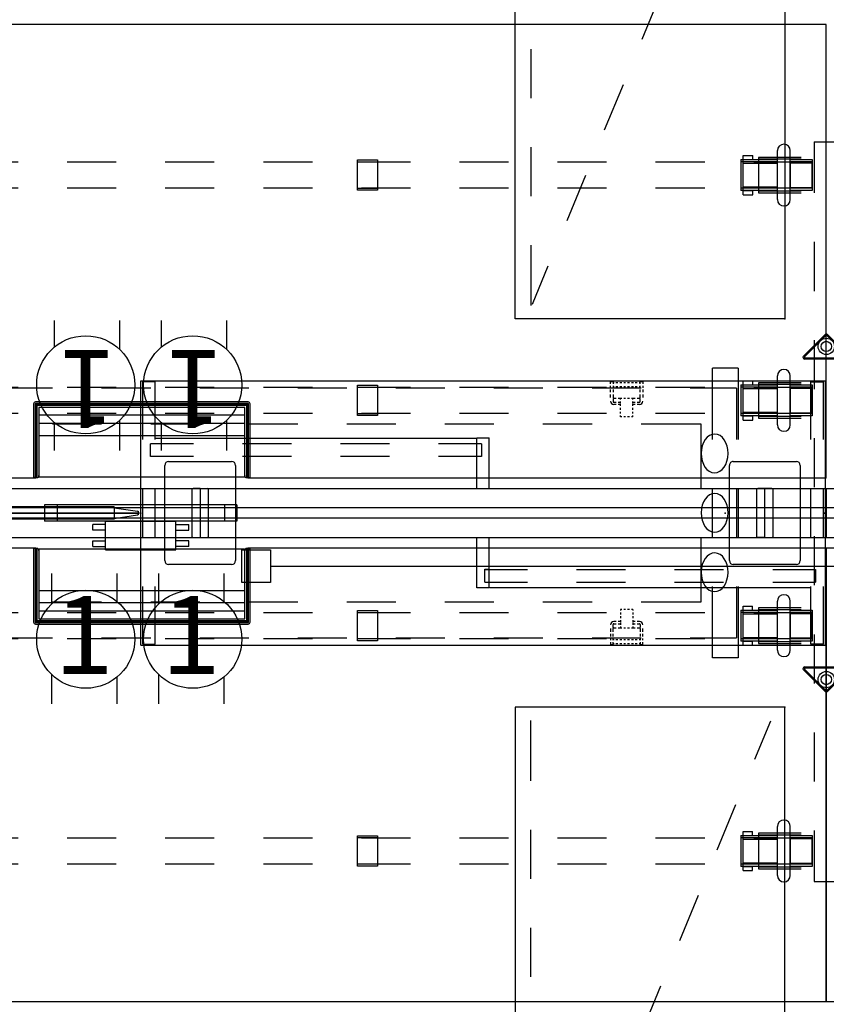
# Model space of a CAD drawing. Units: inches. Extents: x -2 to 253, y -6 to 168.
# Drawn here: x 35 to 85, y 54 to 114 of the extents above; entities that cross this region are included whole.
import ezdxf
from ezdxf.enums import TextEntityAlignment as Align

# ---------------------------------------------------------------- set-up
doc = ezdxf.new("R2010")
doc.units = ezdxf.units.IN
doc.header["$MEASUREMENT"] = 0
for name, color, linetype in [('DISPLAY', 5, 'Continuous'), ('DISPLAY-FINISH', 7, 'Continuous'), ('DISPLAY-OTHER', 7, 'Continuous'), ('ELEC', 1, 'Continuous'), ('ELEC-BRACKET', 1, 'Continuous'), ('ELEC-OTHER', 7, 'Continuous'), ('HARDWARE', 4, 'Continuous'), ('HARDWARE-FINISH', 7, 'Continuous'), ('HARDWARE-OTHER', 7, 'Continuous'), ('STORAGE', 4, 'Continuous'), ('STORAGE-OTHER', 7, 'Continuous'), ('STRUCTURE', 7, 'Continuous'), ('STRUCTURE-BEAM', 7, 'Continuous'), ('STRUCTURE-LEGBRKT', 7, 'Continuous'), ('STRUCTURE-OTHER', 7, 'Continuous'), ('TERRITORY', 5, 'Continuous'), ('TERRITORY-OTHER', 7, 'Continuous'), ('WKSURF', 6, 'Continuous'), ('WKSURF-OTHER', 7, 'Continuous')]:
    doc.layers.add(name, color=color, linetype=linetype)
doc.styles.get("Standard").update_dxf_attribs({"font": 'arial.ttf'})

# ---------------------------------------------------------------- blocks, each defined once
blk = doc.blocks.new('XGN1358_2BR_0P')
at = {"layer": 'ELEC'}
for p, q in [((-2.151, -0.504), (2.151, -0.504)), ((-2.151, -2.246), (-2.151, -0.504)), ((2.151, -2.246), (2.151, -0.504)), ((-2.938, -1.049), (-2.938, -0.701)), ((-2.151, -0.701), (-2.938, -0.701)), ((-2.151, -1.049), (-2.938, -1.049)), ((2.151, -0.701), (2.938, -0.701)), ((2.151, -1.049), (2.938, -1.049)), ((2.938, -1.049), (2.938, -0.701)), ((-2.938, -2.049), (-2.938, -1.701)), ((-2.938, -1.701), (-2.151, -1.701)), ((2.938, -1.701), (2.151, -1.701)), ((2.938, -2.049), (2.938, -1.701)), ((-2.938, -2.049), (-2.151, -2.049)), ((-2.151, -2.246), (2.151, -2.246)), ((2.938, -2.049), (2.151, -2.049))]:
    blk.add_line(p, q, dxfattribs=at)
blk.add_point((0, 0), dxfattribs=at)
at = {"layer": 'ELEC-OTHER'}
blk.add_attdef('OTHER', (3, -8), '', height=2, dxfattribs=at)
blk = doc.blocks.new('XGN1353_72A_0P')
at = {"layer": 'ELEC'}
blk.add_line((-34, -3.25), (34, -3.25), dxfattribs=at)
blk.add_lwpolyline([(-35.75, -2.25), (-34, -2.25), (-34, -4.25), (-35.75, -4.25)], close=True, dxfattribs=at)
blk.add_point((0, 0), dxfattribs=at)
blk.add_point((0, 0), dxfattribs=at)
at = {"layer": 'ELEC-OTHER'}
blk.add_attdef('OTHER', (-1, -12), '', height=2, dxfattribs=at)
blk = doc.blocks.new('XGN1355_151_0P')
at = {"layer": 'ELEC', "linetype": 'Continuous'}
for p, q in [((-2.066, 2.176), (-2.066, 4.023)), ((1.903, 4.023), (1.903, 2.319)), ((-2.066, -3.945), (-2.066, -2.176)), ((1.903, -2.319), (1.903, -3.945))]:
    blk.add_line(p, q, dxfattribs=at)
at = {"layer": 'ELEC'}
blk.add_circle((0, 0), 3, dxfattribs=at)
blk.add_point((0, 0), dxfattribs=at)
blk.add_text('1', height=4.772, dxfattribs=at).set_placement((-0.11, -2.133), align=Align.CENTER)
at = {"layer": 'ELEC-OTHER'}
blk.add_attdef('OTHER', (-7.066, -12.195), '', height=2, dxfattribs=at)
blk = doc.blocks.new('XGNTRR_3084CL_0P')
at = {"layer": 'WKSURF'}
for p, q in [((0, -2.13), (0, -29.875)), ((0, -2.13), (35.385, -2.13)), ((35.385, -2.13), (35.385, -6.62)), ((48.365, -6.62), (48.365, -2.13)), ((48.365, -2.13), (83.75, -2.13)), ((83.75, -29.875), (83.75, -2.13)), ((35.385, -6.62), (48.365, -6.62)), ((0, -29.875), (83.75, -29.875))]:
    blk.add_line(p, q, dxfattribs=at)
for p in [(0, 0), (83.75, 0), (41.875, -6.62)]:
    blk.add_point(p, dxfattribs=at)
at = {"layer": 'WKSURF-OTHER'}
blk.add_attdef('OTHER', (2.1374, -14), '', height=2, dxfattribs=at)
blk = doc.blocks.new('XGNRD_84_0P')
at = {"layer": 'STRUCTURE', "extrusion": (0, -1, 0)}
for p, q in [((78.356, 8.858), (76.781, 8.858)), ((78.356, -8.858), (76.781, -8.858))]:
    blk.add_line(p, q, dxfattribs=at)
at = {"layer": 'STRUCTURE'}
for p, q in [((76.781, 4.5), (76.781, 8.858)), ((78.356, 8.858), (78.356, 4.5)), ((0, 1.5), (83.75, 1.5)), ((0, 1.5), (0, -1.5)), ((76.781, -1.5), (76.781, 1.5)), ((78.356, 1.5), (78.356, -1.5)), ((83.75, -1.5), (83.75, 1.5)), ((83.75, 0.312), (0, 0.312)), ((83.75, -0.312), (0, -0.312)), ((0, -1.5), (83.75, -1.5)), ((76.781, -8.858), (76.781, -4.5)), ((78.356, -4.5), (78.356, -8.858))]:
    blk.add_line(p, q, dxfattribs=at)
for p in [(0, 0), (77.569, 0), (83.75, 0)]:
    blk.add_point(p, dxfattribs=at)
at = {"layer": 'STRUCTURE-OTHER'}
blk.add_attdef('OTHER', (24, -11), '', height=2, dxfattribs=at)
blk = doc.blocks.new('XGNHPF_31P')
at = {"layer": 'HARDWARE'}
for p, q in [((2.204, -5.394), (2.204, -8.386)), ((2.991, -5.394), (2.991, -8.386)), ((80.889, -8.386), (80.889, -5.394)), ((81.676, -8.386), (81.676, -5.394)), ((0.865, -7.843), (0.865, -5.937)), ((5.096, -5.937), (5.096, -7.843)), ((5.235, -7.843), (5.235, -5.937)), ((27.456, -7.815), (27.456, -5.964)), ((27.456, -5.964), (28.676, -5.964)), ((28.676, -5.964), (28.676, -7.815)), ((55.204, -7.815), (55.204, -5.964)), ((55.204, -5.964), (56.424, -5.964)), ((56.424, -5.964), (56.424, -7.815)), ((78.645, -5.937), (78.645, -7.843)), ((78.784, -7.843), (78.784, -5.937)), ((83.015, -5.937), (83.015, -7.843)), ((2.204, -6.137), (0.865, -6.137)), ((5.096, -6.17), (2.991, -6.17)), ((27.456, -6.075), (28.676, -6.075)), ((55.204, -6.075), (56.424, -6.075)), ((78.784, -6.17), (80.889, -6.17)), ((81.676, -6.137), (83.015, -6.137)), ((2.204, -7.642), (0.865, -7.642)), ((5.096, -7.609), (2.991, -7.609)), ((28.676, -7.704), (27.456, -7.704)), ((28.676, -7.815), (27.456, -7.815)), ((56.424, -7.704), (55.204, -7.704)), ((56.424, -7.815), (55.204, -7.815)), ((78.784, -7.609), (80.889, -7.609)), ((81.676, -7.642), (83.015, -7.642)), ((2.204, -19.174), (2.204, -22.166)), ((2.991, -19.174), (2.991, -22.166)), ((80.889, -22.166), (80.889, -19.174)), ((81.676, -22.166), (81.676, -19.174)), ((0.865, -21.623), (0.865, -19.717)), ((5.096, -19.717), (5.096, -21.623)), ((5.235, -21.623), (5.235, -19.717)), ((27.456, -21.595), (27.456, -19.744)), ((27.456, -19.744), (28.676, -19.744)), ((27.456, -19.855), (28.676, -19.855)), ((28.676, -19.744), (28.676, -21.595)), ((55.204, -21.595), (55.204, -19.744)), ((55.204, -19.744), (56.424, -19.744)), ((55.204, -19.855), (56.424, -19.855)), ((56.424, -19.744), (56.424, -21.595)), ((78.645, -19.717), (78.645, -21.623)), ((78.784, -21.623), (78.784, -19.717)), ((83.015, -19.717), (83.015, -21.623)), ((2.204, -19.917), (0.865, -19.917)), ((5.096, -19.95), (2.991, -19.95)), ((78.784, -19.95), (80.889, -19.95)), ((81.676, -19.917), (83.015, -19.917)), ((2.204, -21.422), (0.865, -21.422)), ((5.096, -21.389), (2.991, -21.389)), ((28.676, -21.484), (27.456, -21.484)), ((28.676, -21.595), (27.456, -21.595)), ((56.424, -21.484), (55.204, -21.484)), ((56.424, -21.595), (55.204, -21.595)), ((78.784, -21.389), (80.889, -21.389)), ((81.676, -21.422), (83.015, -21.422))]:
    blk.add_line(p, q, dxfattribs=at)
at = {"layer": 'HARDWARE', "extrusion": (-1, 1.83697e-16, 2.22045e-16)}
for p, q in [((0.865, -5.937), (2.204, -5.937)), ((2.991, -5.937), (5.235, -5.937)), ((4.505, -5.689), (4.505, -5.83)), ((5.096, -5.689), (4.505, -5.689)), ((4.505, -5.83), (4.505, -5.937)), ((5.096, -5.937), (4.505, -5.937)), ((5.096, -5.689), (5.096, -5.83)), ((5.096, -5.83), (5.096, -5.937)), ((2.204, -7.843), (0.865, -7.843)), ((5.235, -7.843), (2.991, -7.843)), ((4.505, -7.843), (4.505, -7.949)), ((5.096, -7.843), (4.505, -7.843)), ((4.505, -7.949), (4.505, -8.091)), ((5.096, -8.091), (4.505, -8.091)), ((5.096, -7.843), (5.096, -7.949)), ((5.096, -7.949), (5.096, -8.091)), ((0.865, -19.717), (2.204, -19.717)), ((2.991, -19.717), (5.235, -19.717)), ((4.505, -19.469), (4.505, -19.61)), ((5.096, -19.469), (4.505, -19.469)), ((4.505, -19.61), (4.505, -19.717)), ((5.096, -19.717), (4.505, -19.717)), ((5.096, -19.469), (5.096, -19.61)), ((5.096, -19.61), (5.096, -19.717)), ((2.204, -21.623), (0.865, -21.623)), ((5.235, -21.623), (2.991, -21.623)), ((4.505, -21.623), (4.505, -21.729)), ((5.096, -21.623), (4.505, -21.623)), ((5.096, -21.623), (5.096, -21.729)), ((4.505, -21.729), (4.505, -21.871)), ((5.096, -21.871), (4.505, -21.871)), ((5.096, -21.729), (5.096, -21.871))]:
    blk.add_line(p, q, dxfattribs=at)
at = {"layer": 'HARDWARE', "extrusion": (1.83697e-16, 1, 0)}
for p, q in [((2.204, -5.937), (2.204, -5.937)), ((0.865, -6.084), (2.204, -6.084)), ((2.991, -6.084), (5.235, -6.084)), ((2.991, -6.17), (2.991, -7.609)), ((0.865, -7.695), (2.204, -7.695)), ((2.991, -7.695), (5.235, -7.695)), ((2.204, -7.843), (2.204, -7.843)), ((0.865, -19.864), (2.204, -19.864)), ((2.204, -19.717), (2.204, -19.717)), ((2.991, -19.864), (5.235, -19.864)), ((2.991, -19.95), (2.991, -21.389)), ((0.865, -21.475), (2.204, -21.475)), ((2.204, -21.623), (2.204, -21.623)), ((2.991, -21.475), (5.235, -21.475))]:
    blk.add_line(p, q, dxfattribs=at)
at = {"layer": 'HARDWARE', "extrusion": (1, -6.12323e-17, 2.22045e-16)}
for p, q in [((78.645, -5.937), (80.889, -5.937)), ((78.784, -5.83), (78.784, -5.689)), ((78.784, -5.689), (79.375, -5.689)), ((78.784, -5.937), (78.784, -5.83)), ((78.784, -5.937), (79.375, -5.937)), ((79.375, -5.83), (79.375, -5.689)), ((79.375, -5.937), (79.375, -5.83)), ((81.676, -5.937), (83.015, -5.937)), ((80.889, -7.843), (78.645, -7.843)), ((78.784, -7.949), (78.784, -7.843)), ((78.784, -7.843), (79.375, -7.843)), ((78.784, -8.091), (78.784, -7.949)), ((78.784, -8.091), (79.375, -8.091)), ((79.375, -7.949), (79.375, -7.843)), ((79.375, -8.091), (79.375, -7.949)), ((83.015, -7.843), (81.676, -7.843)), ((78.645, -19.717), (80.889, -19.717)), ((78.784, -19.61), (78.784, -19.469)), ((78.784, -19.469), (79.375, -19.469)), ((78.784, -19.717), (78.784, -19.61)), ((78.784, -19.717), (79.375, -19.717)), ((79.375, -19.61), (79.375, -19.469)), ((79.375, -19.717), (79.375, -19.61)), ((81.676, -19.717), (83.015, -19.717)), ((80.889, -21.623), (78.645, -21.623)), ((78.784, -21.729), (78.784, -21.623)), ((78.784, -21.623), (79.375, -21.623)), ((79.375, -21.729), (79.375, -21.623)), ((83.015, -21.623), (81.676, -21.623)), ((78.784, -21.871), (78.784, -21.729)), ((78.784, -21.871), (79.375, -21.871)), ((79.375, -21.871), (79.375, -21.729))]:
    blk.add_line(p, q, dxfattribs=at)
at = {"layer": 'HARDWARE', "extrusion": (-6.12323e-17, -1, 0)}
for p, q in [((81.676, -5.937), (81.676, -5.937)), ((80.889, -6.084), (78.645, -6.084)), ((80.889, -7.609), (80.889, -6.17)), ((83.015, -6.084), (81.676, -6.084)), ((80.889, -7.695), (78.645, -7.695)), ((83.015, -7.695), (81.676, -7.695)), ((81.676, -7.843), (81.676, -7.843)), ((80.889, -19.864), (78.645, -19.864)), ((81.676, -19.717), (81.676, -19.717)), ((83.015, -19.864), (81.676, -19.864)), ((80.889, -21.389), (80.889, -19.95)), ((80.889, -21.475), (78.645, -21.475)), ((83.015, -21.475), (81.676, -21.475)), ((81.676, -21.623), (81.676, -21.623))]:
    blk.add_line(p, q, dxfattribs=at)
at = {"layer": 'HARDWARE', "extrusion": (-1, 1.83697e-16, 0)}
for p, q in [((2.204, -7.642), (2.204, -6.137)), ((2.204, -21.422), (2.204, -19.917))]:
    blk.add_line(p, q, dxfattribs=at)
at = {"layer": 'HARDWARE', "extrusion": (1, -6.12323e-17, 0)}
for p, q in [((81.676, -6.137), (81.676, -7.642)), ((81.676, -19.917), (81.676, -21.422))]:
    blk.add_line(p, q, dxfattribs=at)
at = {"layer": 'HARDWARE'}
for centre, start, end in [((2.597, -5.394), 0, 180), ((81.283, -5.394), 0, 180), ((2.597, -8.386), 180, 0), ((81.283, -8.386), 180, 0), ((2.597, -19.174), 0, 180), ((81.283, -19.174), 0, 180), ((2.597, -22.166), 180, 0), ((81.283, -22.166), 180, 0)]:
    blk.add_arc(centre, 0.394, start, end, dxfattribs=at)
for p in [(0, 0), (83.88, 0)]:
    blk.add_point(p, dxfattribs=at)
at = {"layer": 'HARDWARE-FINISH'}
blk.add_attdef('FINISH', (10, -16.5), '', height=2, dxfattribs=at)
at = {"layer": 'HARDWARE-OTHER'}
blk.add_attdef('OTHER', (10, -19), '', height=2, dxfattribs=at)
blk = doc.blocks.new('XGNBR_84_1P')
at = {"layer": 'STRUCTURE'}
for p, q in [((4.44, -6.102), (0.865, -6.102)), ((10.44, -6.102), (7.44, -6.102)), ((16.44, -6.102), (13.44, -6.102)), ((22.44, -6.102), (19.44, -6.102)), ((28.44, -6.102), (25.44, -6.102)), ((34.44, -6.102), (31.44, -6.102)), ((40.44, -6.102), (37.44, -6.102)), ((46.44, -6.102), (43.44, -6.102)), ((52.44, -6.102), (49.44, -6.102)), ((58.44, -6.102), (55.44, -6.102)), ((64.44, -6.102), (61.44, -6.102)), ((70.44, -6.102), (67.44, -6.102)), ((76.44, -6.102), (73.44, -6.102)), ((83.015, -6.102), (79.44, -6.102)), ((0.865, -7.677), (4.44, -7.677)), ((7.44, -7.677), (10.44, -7.677)), ((13.44, -7.677), (16.44, -7.677)), ((19.44, -7.677), (22.44, -7.677)), ((25.44, -7.677), (28.44, -7.677)), ((31.44, -7.677), (34.44, -7.677)), ((37.44, -7.677), (40.44, -7.677)), ((43.44, -7.677), (46.44, -7.677)), ((49.44, -7.677), (52.44, -7.677)), ((55.44, -7.677), (58.44, -7.677)), ((61.44, -7.677), (64.44, -7.677)), ((67.44, -7.677), (70.44, -7.677)), ((73.44, -7.677), (76.44, -7.677)), ((79.44, -7.677), (83.015, -7.677)), ((4.44, -19.882), (0.865, -19.882)), ((10.44, -19.882), (7.44, -19.882)), ((16.44, -19.882), (13.44, -19.882)), ((22.44, -19.882), (19.44, -19.882)), ((28.44, -19.882), (25.44, -19.882)), ((34.44, -19.882), (31.44, -19.882)), ((40.44, -19.882), (37.44, -19.882)), ((46.44, -19.882), (43.44, -19.882)), ((52.44, -19.882), (49.44, -19.882)), ((58.44, -19.882), (55.44, -19.882)), ((64.44, -19.882), (61.44, -19.882)), ((70.44, -19.882), (67.44, -19.882)), ((76.44, -19.882), (73.44, -19.882)), ((83.015, -19.882), (79.44, -19.882)), ((0.865, -21.457), (4.44, -21.457)), ((7.44, -21.457), (10.44, -21.457)), ((13.44, -21.457), (16.44, -21.457)), ((19.44, -21.457), (22.44, -21.457)), ((25.44, -21.457), (28.44, -21.457)), ((31.44, -21.457), (34.44, -21.457)), ((37.44, -21.457), (40.44, -21.457)), ((43.44, -21.457), (46.44, -21.457)), ((49.44, -21.457), (52.44, -21.457)), ((55.44, -21.457), (58.44, -21.457)), ((61.44, -21.457), (64.44, -21.457)), ((67.44, -21.457), (70.44, -21.457)), ((73.44, -21.457), (76.44, -21.457)), ((79.44, -21.457), (83.015, -21.457))]:
    blk.add_line(p, q, dxfattribs=at)
for p in [(0, 0), (41.94, 0), (83.88, 0)]:
    blk.add_point(p, dxfattribs=at)
at = {"layer": 'STRUCTURE-BEAM'}
for p, q in [((0.865, -6.102), (0.865, -7.677)), ((83.015, -7.677), (83.015, -6.102)), ((0.865, -19.882), (0.865, -21.457)), ((83.015, -21.457), (83.015, -19.882))]:
    blk.add_line(p, q, dxfattribs=at)
at = {"layer": 'STRUCTURE-OTHER'}
blk.add_attdef('OTHER', (5.181, -19.89), '', height=2, dxfattribs=at)
blk = doc.blocks.new('xgnlfsn_r60_0p')
at = {"layer": 'STRUCTURE'}
for p, q in [((-0.75, 22.696), (0.75, 22.696)), ((-0.75, 22.696), (-0.75, 19.578)), ((0.75, 22.696), (0.75, 19.578)), ((-0.75, 16.578), (-0.75, 13.578)), ((0.75, 16.578), (0.75, 13.578)), ((-0.075, 10.923), (-1.4, 9.598)), ((-0.028, 10.859), (-1.325, 9.562)), ((1.325, 9.562), (0.028, 10.859)), ((1.4, 9.598), (0.075, 10.923)), ((-0.75, 10.578), (-0.75, 7.578)), ((0.75, 10.578), (0.75, 7.578)), ((1.325, 9.417), (-1.325, 9.417)), ((-1.297, 9.495), (1.297, 9.495)), ((-0.75, 4.578), (-0.75, 1.578)), ((0.75, 4.578), (0.75, 1.578)), ((-0.75, -1.422), (-0.75, -4.422)), ((0.75, -1.422), (0.75, -4.422)), ((-0.75, -7.422), (-0.75, -10.422)), ((0.75, -7.422), (0.75, -10.422)), ((-1.4, -9.596), (-0.075, -10.921)), ((-1.325, -9.415), (1.325, -9.415)), ((-1.325, -9.56), (-0.028, -10.857)), ((1.297, -9.493), (-1.297, -9.493)), ((0.028, -10.857), (1.325, -9.56)), ((0.075, -10.921), (1.4, -9.596)), ((-0.75, -13.422), (-0.75, -16.422)), ((0.75, -13.422), (0.75, -16.422)), ((-0.75, -19.422), (-0.75, -22.54)), ((0.75, -19.422), (0.75, -22.54)), ((-0.75, -22.54), (0.75, -22.54))]:
    blk.add_line(p, q, dxfattribs=at)
for centre, radius in [((0, 10.191), 0.5), ((0, 10.191), 0.313), ((0, -10.189), 0.5), ((0, -10.189), 0.313)]:
    blk.add_circle(centre, radius, dxfattribs=at)
for centre, radius, start, end in [((0, 10.848), 0.106, 45, 135), ((0, 10.831), 0.0394, 45, 135), ((-1.325, 9.523), 0.106, 135, 270), ((-1.297, 9.535), 0.0394, 135, 270), ((1.297, 9.535), 0.0394, 270, 45), ((1.325, 9.523), 0.106, 270, 45), ((-1.325, -9.521), 0.106, 90, 225), ((-1.297, -9.533), 0.0394, 90, 225), ((1.297, -9.533), 0.0394, 315, 90), ((1.325, -9.521), 0.106, 315, 90), ((0, -10.846), 0.106, 225, 315), ((0, -10.829), 0.0394, 225, 315)]:
    blk.add_arc(centre, radius, start, end, dxfattribs=at)
blk.add_point((0, 0), dxfattribs=at)
at = {"layer": 'STRUCTURE-LEGBRKT'}
for p, q in [((-4.152, 21.752), (-4.152, 19.587)), ((-1.537, 21.752), (-4.152, 21.752)), ((4.077, 21.752), (1.463, 21.752)), ((4.077, 21.752), (4.077, 19.587)), ((-1.537, 21.634), (-4.152, 21.634)), ((4.077, 21.634), (1.463, 21.634)), ((-4.152, 19.705), (-1.537, 19.705)), ((-4.152, 19.587), (-1.537, 19.587)), ((1.463, 19.705), (4.077, 19.705)), ((1.463, 19.587), (4.077, 19.587)), ((-4.152, 7.972), (-4.152, 5.807)), ((-1.537, 7.972), (-4.152, 7.972)), ((-1.537, 7.854), (-4.152, 7.854)), ((4.077, 7.972), (1.463, 7.972)), ((4.077, 7.854), (1.463, 7.854)), ((4.077, 7.972), (4.077, 5.807)), ((-4.152, 5.925), (-1.537, 5.925)), ((-4.152, 5.807), (-1.537, 5.807)), ((1.463, 5.925), (4.077, 5.925)), ((1.463, 5.807), (4.077, 5.807)), ((-4.152, -5.807), (-4.152, -7.972)), ((-1.537, -5.807), (-4.152, -5.807)), ((-1.537, -5.925), (-4.152, -5.925)), ((4.077, -5.807), (1.463, -5.807)), ((4.077, -5.925), (1.463, -5.925)), ((4.077, -5.807), (4.077, -7.972)), ((-4.152, -7.854), (-1.537, -7.854)), ((-4.152, -7.972), (-1.537, -7.972)), ((1.463, -7.854), (4.077, -7.854)), ((1.463, -7.972), (4.077, -7.972)), ((-4.152, -19.587), (-4.152, -21.752)), ((-1.537, -19.587), (-4.152, -19.587)), ((-1.537, -19.705), (-4.152, -19.705)), ((4.077, -19.587), (1.463, -19.587)), ((4.077, -19.705), (1.463, -19.705)), ((4.077, -19.587), (4.077, -21.752)), ((-4.152, -21.634), (-1.537, -21.634)), ((1.463, -21.634), (4.077, -21.634)), ((-4.152, -21.752), (-1.537, -21.752)), ((1.463, -21.752), (4.077, -21.752))]:
    blk.add_line(p, q, dxfattribs=at)
at = {"layer": 'STRUCTURE-OTHER'}
blk.add_attdef('OTHER', (2, -9), '', height=2, dxfattribs=at)
blk = doc.blocks.new('xgnpd_a_0p')
at = {"layer": 'WKSURF'}
for p, q in [((-6.624, 4.453), (-6.624, -0.053)), ((-6.414, 4.453), (-6.624, 4.453)), ((-6.526, 4.453, 0.098), (-6.526, -0.053, 0.098)), ((-6.414, 4.453, 0.098), (-6.414, 0.039, 0.098)), ((-6.414, 4.335), (-6.414, 0.039)), ((-6.296, 4.335), (-6.296, 0.157)), ((-6.283, 4.436), (6.283, 4.436)), ((-6.283, 0.62), (-6.283, 4.436)), ((6.283, 4.436), (6.283, 0.62)), ((6.296, 0.157), (6.296, 4.335)), ((6.414, 4.453), (6.624, 4.453)), ((6.414, 0.039, 0.098), (6.414, 4.453, 0.098)), ((6.414, 0.039), (6.414, 4.335)), ((6.526, -0.053, 0.098), (6.526, 4.453, 0.098)), ((6.624, -0.053), (6.624, 4.453)), ((-6.283, 1.89), (6.283, 1.89)), ((-6.283, 1.139), (6.283, 1.139)), ((6.283, 0.62), (-6.283, 0.62)), ((-6.414, 0.039), (6.414, 0.039)), ((-6.414, 0.039, 0.098), (6.414, 0.039, 0.098)), ((-6.296, 0.157), (6.296, 0.157)), ((-6.506, -0.072, 0.098), (6.506, -0.072, 0.098)), ((-6.506, -0.171), (6.506, -0.171))]:
    blk.add_line(p, q, dxfattribs=at)
for centre, radius, start, end in [((-6.414, 4.335), 0.118, 0, 90), ((6.414, 4.335), 0.118, 90, 180), ((-6.506, -0.053), 0.118, 180, 270), ((-6.506, -0.053, 0.098), 0.0197, 180, 270), ((6.506, -0.053), 0.118, 270, 0), ((6.506, -0.053, 0.098), 0.0197, 270, 0)]:
    blk.add_arc(centre, radius, start, end, dxfattribs=at)
blk.add_point((0, 0), dxfattribs=at)
at = {"layer": 'WKSURF-OTHER'}
blk.add_attdef('OTHER', (-5, -9), '', height=2, dxfattribs=at)
blk = doc.blocks.new('xgnwd_84_0p')
at = {"layer": 'ELEC'}
for p, q in [((5.497, 4.5), (5.497, 7.64)), ((8.334, 7.64), (5.497, 7.64)), ((14.334, 7.64), (11.334, 7.64)), ((20.334, 7.64), (17.334, 7.64)), ((26.334, 7.64), (23.334, 7.64)), ((32.334, 7.64), (29.334, 7.64)), ((38.334, 7.64), (35.334, 7.64)), ((44.334, 7.64), (41.334, 7.64)), ((50.334, 7.64), (47.334, 7.64)), ((7.687, 1.5), (7.687, 5.45)), ((7.687, 5.45), (11.334, 5.45)), ((14.334, 5.45), (17.334, 5.45)), ((20.334, 5.45), (23.334, 5.45)), ((26.334, 5.45), (29.334, 5.45)), ((32.334, 5.45), (35.334, 5.45)), ((38.334, 5.45), (41.334, 5.45)), ((44.334, 5.45), (47.334, 5.45)), ((5.497, -1.5), (5.497, 1.5)), ((7.687, -5.45), (7.687, -1.5)), ((5.497, -7.64), (5.497, -4.5)), ((11.334, -5.45), (7.687, -5.45)), ((17.334, -5.45), (14.334, -5.45)), ((23.334, -5.45), (20.334, -5.45)), ((29.334, -5.45), (26.334, -5.45)), ((35.334, -5.45), (32.334, -5.45)), ((41.334, -5.45), (38.334, -5.45)), ((47.334, -5.45), (44.334, -5.45)), ((5.497, -7.64), (8.334, -7.64)), ((11.334, -7.64), (14.334, -7.64)), ((17.334, -7.64), (20.334, -7.64)), ((23.334, -7.64), (26.334, -7.64)), ((29.334, -7.64), (32.334, -7.64)), ((35.334, -7.64), (38.334, -7.64)), ((41.334, -7.64), (44.334, -7.64)), ((47.334, -7.64), (50.334, -7.64))]:
    blk.add_line(p, q, dxfattribs=at)
at = {"layer": 'ELEC', "extrusion": (0, 0, -1)}
for centre in [(6.832, 3.625, 0), (6.832, -0.01), (6.832, -3.645, 0)]:
    blk.add_ellipse(centre, major_axis=(0.012, 1.185), ratio=0.695652, dxfattribs=at)
at = {"layer": 'ELEC'}
blk.add_point((0, 0), dxfattribs=at)
at = {"layer": 'ELEC-BRACKET', "extrusion": (1, 1.22465e-16, 0)}
for p, q in [((11.391, 8.039), (11.233, 8.039)), ((13.202, 8.039), (13.044, 8.039))]:
    blk.add_line(p, q, dxfattribs=at)
at = {"layer": 'ELEC-BRACKET'}
for p, q in [((11.233, 8.039), (11.233, 7.901)), ((11.391, 7.901), (11.391, 8.039)), ((11.45, 7.98), (11.391, 7.98)), ((11.686, 7.98), (11.568, 7.98)), ((11.922, 7.98), (11.804, 7.98)), ((12.158, 7.98), (12.04, 7.98)), ((12.395, 7.98), (12.276, 7.98)), ((12.631, 7.98), (12.513, 7.98)), ((12.867, 7.98), (12.749, 7.98)), ((13.044, 7.98), (12.985, 7.98)), ((13.044, 8.039), (13.044, 7.901)), ((13.202, 7.901), (13.202, 8.039)), ((11.233, 7.783), (11.233, 7.665)), ((11.233, 7.547), (11.233, 7.392)), ((11.233, 7.258), (11.233, 7.067)), ((11.391, 7.665), (11.391, 7.783)), ((11.45, 7.744), (11.391, 7.744)), ((11.391, 7.392), (11.391, 7.547)), ((11.391, 7.067), (11.391, 7.258)), ((11.686, 7.744), (11.568, 7.744)), ((11.922, 7.744), (11.804, 7.744)), ((12.158, 7.744), (12.04, 7.744)), ((12.395, 7.744), (12.276, 7.744)), ((12.631, 7.744), (12.513, 7.744)), ((12.867, 7.744), (12.749, 7.744)), ((13.044, 7.744), (12.985, 7.744)), ((13.044, 7.783), (13.044, 7.665)), ((13.044, 7.547), (13.044, 7.392)), ((13.044, 7.258), (13.044, 7.067)), ((13.202, 7.665), (13.202, 7.783)), ((13.202, 7.392), (13.202, 7.547)), ((13.202, 7.067), (13.202, 7.258)), ((11.391, 6.813), (11.391, 7.004)), ((11.573, 7.027), (11.43, 7.027)), ((11.573, 6.774), (11.43, 6.774)), ((11.43, 6.638), (11.573, 6.638)), ((11.834, 7.027), (11.691, 7.027)), ((11.834, 6.774), (11.691, 6.774)), ((11.691, 6.638), (11.834, 6.638)), ((11.922, 7.027), (11.834, 7.027)), ((11.834, 6.948), (11.834, 7.027)), ((11.834, 6.712), (11.834, 6.83)), ((11.834, 6.551), (11.834, 6.669)), ((12.158, 7.027), (12.04, 7.027)), ((12.395, 7.027), (12.276, 7.027)), ((12.601, 7.027), (12.513, 7.027)), ((12.744, 7.027), (12.601, 7.027)), ((12.601, 6.948), (12.601, 7.027)), ((12.601, 6.712), (12.601, 6.83)), ((12.744, 6.774), (12.601, 6.774)), ((12.601, 6.551), (12.601, 6.669)), ((12.601, 6.638), (12.744, 6.638)), ((13.005, 7.027), (12.862, 7.027)), ((13.005, 6.774), (12.862, 6.774)), ((12.862, 6.638), (13.005, 6.638)), ((13.044, 7.004), (13.044, 6.813)), ((11.834, 6.315), (11.834, 6.433)), ((11.834, 6.078), (11.834, 6.197)), ((12.601, 6.315), (12.601, 6.433)), ((12.601, 6.078), (12.601, 6.197)), ((11.834, 5.893), (11.834, 5.972)), ((11.834, 5.893), (11.922, 5.893)), ((12.04, 5.893), (12.158, 5.893)), ((12.276, 5.893), (12.395, 5.893)), ((12.513, 5.893), (12.601, 5.893)), ((12.601, 5.893), (12.601, 5.972)), ((11.834, -5.893), (11.834, -5.972)), ((11.834, -5.893), (11.922, -5.893)), ((12.04, -5.893), (12.158, -5.893)), ((12.276, -5.893), (12.395, -5.893)), ((12.513, -5.893), (12.601, -5.893)), ((12.601, -5.893), (12.601, -5.972)), ((11.834, -6.078), (11.834, -6.197)), ((11.834, -6.315), (11.834, -6.433)), ((11.834, -6.551), (11.834, -6.669)), ((12.601, -6.078), (12.601, -6.197)), ((12.601, -6.315), (12.601, -6.433)), ((12.601, -6.551), (12.601, -6.669)), ((11.233, -7.258), (11.233, -7.067)), ((11.391, -6.813), (11.391, -7.004)), ((11.391, -7.067), (11.391, -7.258)), ((11.43, -6.638), (11.573, -6.638)), ((11.573, -6.774), (11.43, -6.774)), ((11.573, -7.027), (11.43, -7.027)), ((11.691, -6.638), (11.834, -6.638)), ((11.834, -6.774), (11.691, -6.774)), ((11.834, -7.027), (11.691, -7.027)), ((11.834, -6.712), (11.834, -6.83)), ((11.834, -6.948), (11.834, -7.027)), ((11.922, -7.027), (11.834, -7.027)), ((12.158, -7.027), (12.04, -7.027)), ((12.395, -7.027), (12.276, -7.027)), ((12.601, -7.027), (12.513, -7.027)), ((12.601, -6.638), (12.744, -6.638)), ((12.601, -6.712), (12.601, -6.83)), ((12.744, -6.774), (12.601, -6.774)), ((12.601, -6.948), (12.601, -7.027)), ((12.744, -7.027), (12.601, -7.027)), ((12.862, -6.638), (13.005, -6.638)), ((13.005, -6.774), (12.862, -6.774)), ((13.005, -7.027), (12.862, -7.027)), ((13.044, -7.004), (13.044, -6.813)), ((13.044, -7.258), (13.044, -7.067)), ((13.202, -7.067), (13.202, -7.258)), ((11.233, -7.547), (11.233, -7.392)), ((11.233, -7.783), (11.233, -7.665)), ((11.391, -7.392), (11.391, -7.547)), ((11.391, -7.665), (11.391, -7.783)), ((11.45, -7.744), (11.391, -7.744)), ((11.686, -7.744), (11.568, -7.744)), ((11.922, -7.744), (11.804, -7.744)), ((12.158, -7.744), (12.04, -7.744)), ((12.395, -7.744), (12.276, -7.744)), ((12.631, -7.744), (12.513, -7.744)), ((12.867, -7.744), (12.749, -7.744)), ((13.044, -7.744), (12.985, -7.744)), ((13.044, -7.547), (13.044, -7.392)), ((13.044, -7.783), (13.044, -7.665)), ((13.202, -7.392), (13.202, -7.547)), ((13.202, -7.665), (13.202, -7.783)), ((11.233, -8.039), (11.233, -7.901)), ((11.391, -7.901), (11.391, -8.039)), ((11.45, -7.98), (11.391, -7.98)), ((11.686, -7.98), (11.568, -7.98)), ((11.922, -7.98), (11.804, -7.98)), ((12.158, -7.98), (12.04, -7.98)), ((12.395, -7.98), (12.276, -7.98)), ((12.631, -7.98), (12.513, -7.98)), ((12.867, -7.98), (12.749, -7.98)), ((13.044, -7.98), (12.985, -7.98)), ((13.044, -8.039), (13.044, -7.901)), ((13.202, -7.901), (13.202, -8.039))]:
    blk.add_line(p, q, dxfattribs=at)
at = {"layer": 'ELEC-BRACKET', "extrusion": (1, -1.22465e-16, 0)}
for p, q in [((11.391, -8.039), (11.233, -8.039)), ((13.202, -8.039), (13.044, -8.039))]:
    blk.add_line(p, q, dxfattribs=at)
at = {"layer": 'ELEC-BRACKET'}
for centre, radius, start, end in [((11.43, 6.835), 0.197, 180, 270), ((11.43, 7.067), 0.0394, 180, 270), ((11.43, 6.813), 0.0394, 180, 270), ((13.005, 7.067), 0.0394, 270, 0), ((13.005, 6.835), 0.197, 270, 0), ((13.005, 6.813), 0.0394, 270, 0), ((11.43, -6.835), 0.197, 90, 180), ((11.43, -6.813), 0.0394, 90, 180), ((11.43, -7.067), 0.0394, 90, 180), ((13.005, -6.835), 0.197, 0, 90), ((13.005, -6.813), 0.0394, 0, 90), ((13.005, -7.067), 0.0394, 0, 90)]:
    blk.add_arc(centre, radius, start, end, dxfattribs=at)
at = {"layer": 'ELEC-OTHER'}
blk.add_attdef('OTHER', (11.137, -9), '', height=2, dxfattribs=at)
blk = doc.blocks.new('xgnpa_rd_0p')
at = {"layer": 'ELEC'}
for p, q in [((5.886, 0.492), (-5.886, 0.492)), ((-5.886, 0.492), (-5.886, -0.492)), ((-5.118, 0.492), (-5.118, -0.492)), ((5.118, 0.492), (5.118, -0.492)), ((5.886, 0.492), (5.886, -0.492)), ((5.886, -0.492), (-5.886, -0.492))]:
    blk.add_line(p, q, dxfattribs=at)
blk.add_point((0, 0), dxfattribs=at)
at = {"layer": 'ELEC-OTHER'}
blk.add_attdef('OTHER', (2, -9), '', height=2, dxfattribs=at)
blk = doc.blocks.new('xgnsdrt_4642_0p')
at = {"layer": 'TERRITORY'}
for p, q in [((0, -0.01), (0, 0.01)), ((0, 0.01), (41.69, 0.01)), ((1.5, 0.325), (0.084, 0.109)), ((40.19, 0.37), (1.5, 0.37)), ((1.5, 0.37), (1.5, -0.37)), ((40.19, 0.37), (40.19, -0.37)), ((40.19, 0.325), (41.606, 0.109)), ((41.69, -0.01), (41.69, 0.01)), ((0, -0.01), (41.69, -0.01)), ((1.5, -0.325), (0.084, -0.109)), ((40.19, -0.37), (1.5, -0.37)), ((40.19, -0.325), (41.606, -0.109))]:
    blk.add_line(p, q, dxfattribs=at)
for centre, start, end in [((0.1, 0.01), 99.07955, 180), ((41.59, 0.01), 0, 80.92045), ((0.1, -0.01), 180, 260.92045), ((41.59, -0.01), 279.07955, 0)]:
    blk.add_arc(centre, 0.1, start, end, dxfattribs=at)
for p in [(0, 0), (41.69, 0), (0.894, 0, 45.187), (40.796, 0, 45.187)]:
    blk.add_point(p, dxfattribs=at)
at = {"layer": 'TERRITORY-OTHER'}
blk.add_attdef('OTHER', (3, -10), '', height=2, dxfattribs=at)
blk = doc.blocks.new('hl2cd_bf72161bel02k_0p')
at = {"layer": 'STORAGE'}
for p, q in [((0, 0), (72, 0)), ((72, 0), (72, -16.5)), ((52.144, -7.598), (54.916, -8.747)), ((57.687, -9.895), (60.459, -11.044)), ((63.23, -12.192), (66.002, -13.341)), ((68.773, -14.489), (71.123, -15.463)), ((55.5, -15.538), (58.5, -15.538)), ((61.5, -15.538), (64.5, -15.538)), ((67.5, -15.538), (71.177, -15.538)), ((72, -16.5), (0, -16.5))]:
    blk.add_line(p, q, dxfattribs=at)
blk.add_point((72, 0), dxfattribs=at)
at = {"layer": 'STORAGE-OTHER'}
blk.add_attdef('OTHER', (4, -9), '', height=2, dxfattribs=at)
blk = doc.blocks.new('hl2cd_bf72161bfl02k_0p')
at = {"layer": 'STORAGE'}
for p, q in [((0, 0), (0, -16.5)), ((72, 0), (0, 0)), ((0.852, -0.882), (3.202, -1.856)), ((5.973, -3.004), (8.745, -4.153)), ((11.516, -5.301), (14.288, -6.45)), ((17.059, -7.598), (19.831, -8.747)), ((4.5, -15.538), (0.823, -15.538)), ((10.5, -15.538), (7.5, -15.538)), ((16.5, -15.538), (13.5, -15.538)), ((0, -16.5), (72, -16.5))]:
    blk.add_line(p, q, dxfattribs=at)
blk.add_point((0, 0), dxfattribs=at)
at = {"layer": 'STORAGE-OTHER'}
blk.add_attdef('OTHER', (4, -9), '', height=2, dxfattribs=at)
blk = doc.blocks.new('hl2ey_r161342ll_0p')
at = {"layer": 'STORAGE'}
for p, q in [((0, 8.075), (41.88, 8.075)), ((0, -8.075), (0, 8.075)), ((0.88, 8.014), (0.12, 8.014)), ((0.12, 4.5), (0.12, 8.014)), ((0.88, 4.5), (0.88, 8.014)), ((41, 8.014), (41.76, 8.014)), ((41, 4.5), (41, 8.014)), ((41.76, 4.5), (41.76, 8.014)), ((41.88, -8.075), (41.88, 8.075)), ((0.604, 3.462), (0.604, 4.222)), ((3.22, 4.222), (0.604, 4.222)), ((9.22, 4.222), (6.22, 4.222)), ((15.22, 4.222), (12.22, 4.222)), ((20.836, 4.222), (18.22, 4.222)), ((20.56, 4.589), (21.32, 4.589)), ((20.56, 1.503), (20.56, 4.589)), ((20.836, 4.239), (20.56, 4.239)), ((20.836, 4.239), (20.836, 3.449)), ((20.836, 4.222), (20.836, 3.462)), ((21.32, 1.503), (21.32, 4.589)), ((3.22, 3.462), (0.604, 3.462)), ((9.22, 3.462), (6.22, 3.462)), ((15.22, 3.462), (12.22, 3.462)), ((20.836, 3.462), (18.22, 3.462)), ((20.836, 3.449), (20.56, 3.449)), ((0.12, -1.5), (0.12, 1.5)), ((0.88, -1.5), (0.88, 1.5)), ((41, -1.5), (41, 1.5)), ((41.76, -1.5), (41.76, 1.5)), ((20.56, -4.583), (20.56, -1.497)), ((21.32, -4.583), (21.32, -1.497)), ((21.044, -3.443), (21.32, -3.443)), ((21.044, -4.233), (21.044, -3.443)), ((21.044, -4.219), (21.044, -3.459)), ((21.044, -3.459), (23.66, -3.459)), ((26.66, -3.459), (29.66, -3.459)), ((32.66, -3.459), (35.66, -3.459)), ((38.66, -3.459), (41.276, -3.459)), ((41.276, -3.459), (41.276, -4.219)), ((0.12, -8.014), (0.12, -4.5)), ((0.88, -8.014), (0.88, -4.5)), ((21.32, -4.583), (20.56, -4.583)), ((21.044, -4.219), (23.66, -4.219)), ((21.044, -4.233), (21.32, -4.233)), ((26.66, -4.219), (29.66, -4.219)), ((32.66, -4.219), (35.66, -4.219)), ((38.66, -4.219), (41.276, -4.219)), ((41, -8.014), (41, -4.5)), ((41.76, -8.014), (41.76, -4.5)), ((0, -8.075), (41.88, -8.075)), ((0.12, -8.014), (0.88, -8.014)), ((41.76, -8.014), (41, -8.014))]:
    blk.add_line(p, q, dxfattribs=at)
for p in [(20.56, 4.239), (0, 0), (41.88, 0), (21.32, -4.233)]:
    blk.add_point(p, dxfattribs=at)
at = {"layer": 'STORAGE-OTHER'}
blk.add_attdef('OTHER', (2, -15), '', height=2, dxfattribs=at)
blk = doc.blocks.new('hl2ss_ce_0p')
at = {"layer": 'STORAGE'}
for p, q in [((1.703, 3.15), (5.561, 3.15)), ((1.467, -2.913), (1.467, 2.913)), ((5.797, 2.913), (5.797, -2.913)), ((3.12, 1.415), (3.12, -1.415)), ((3.632, 1.506), (3.197, 1.494)), ((3.632, 1.506), (3.632, -1.506)), ((3.632, 1.506), (4.067, 1.494)), ((3.197, -1.494), (3.632, -1.506)), ((3.632, -1.506), (4.067, -1.494)), ((5.561, -3.15), (1.703, -3.15))]:
    blk.add_line(p, q, dxfattribs=at)
at = {"layer": 'STORAGE', "extrusion": (1, -1.22465e-16, 0)}
blk.add_line((4.144, -1.415), (4.144, 1.415), dxfattribs=at)
at = {"layer": 'STORAGE'}
for centre, radius, start, end in [((1.703, 2.913), 0.236, 90, 180), ((5.561, 2.913), 0.236, 0, 90), ((3.199, 1.415), 0.0787, 91.54221, 180), ((4.065, 1.415), 0.0787, 0, 88.45779), ((3.199, -1.415), 0.0787, 180, 268.45779), ((4.065, -1.415), 0.0787, 271.54221, 0), ((1.703, -2.913), 0.236, 180, 270), ((5.561, -2.913), 0.236, 270, 0)]:
    blk.add_arc(centre, radius, start, end, dxfattribs=at)
blk.add_point((0, 0), dxfattribs=at)
at = {"layer": 'STORAGE-OTHER'}
blk.add_attdef('OTHER', (-1.64, -12.654), '', height=2, dxfattribs=at)
blk = doc.blocks.new('hllcw_s1319_0p')
at = {"layer": 'DISPLAY'}
blk.add_line((0.029, -0.316), (19.649, -0.316), dxfattribs=at)
blk.add_point((0, 0), dxfattribs=at)
at = {"layer": 'DISPLAY-FINISH'}
blk.add_attdef('FINISH', (2, -6.5), '', height=2, dxfattribs=at)
at = {"layer": 'DISPLAY-OTHER'}
blk.add_attdef('OTHER', (2, -9), '', height=2, dxfattribs=at)

msp = doc.modelspace()

# ---------------------------------------------------------------- block references
for name, p, rotation in [('hl2cd_bf72161bel02k_0p', (82.171, 167.75), 270), ('XGNTRR_3084CL_0P', (84.713, 83.875), 180), ('XGNHPF_31P', (84.713, 83.875), 180), ('XGNHPF_31P', (168.463, 83.875), 180), ('XGNBR_84_1P', (84.713, 83.875), 180), ('XGNBR_84_1P', (168.463, 83.875), 180), ('XGN1355_151_0P', (39.405, 91.715), 180), ('XGN1355_151_0P', (45.95, 91.715), 180), ('xgnwd_84_0p', (84.713, 83.875), 180), ('xgnpd_a_0p', (42.838, 90.495), 180), ('hllcw_s1319_0p', (63.333, 88.114), 180), ('hl2ss_ce_0p', (84.582, 83.875), 180), ('hl2cd_bf72161bfl02k_0p', (82.171, 72), 270)]:
    msp.add_blockref(name, p, dxfattribs=dict(rotation=rotation))
for name, p in [('xgnlfsn_r60_0p', (84.713, 83.875)), ('XGNRD_84_0P', (0.963, 83.875)), ('XGNRD_84_0P', (84.713, 83.875)), ('hl2ey_r161342ll_0p', (42.773, 83.875)), ('hl2ss_ce_0p', (42.773, 83.875)), ('xgnpa_rd_0p', (42.772, 83.875)), ('XGNHPF_31P', (0.832, 83.875)), ('XGNBR_84_1P', (0.832, 83.875)), ('xgnsdrt_4642_0p', (0.963, 83.875)), ('XGNTRR_3084CL_0P', (0.963, 83.875)), ('XGN1358_2BR_0P', (42.773, 83.875)), ('XGN1353_72A_0P', (84.713, 83.875)), ('XGNHPF_31P', (84.582, 83.875)), ('XGNBR_84_1P', (84.582, 83.875)), ('XGNTRR_3084CL_0P', (84.713, 83.875)), ('xgnpd_a_0p', (42.838, 77.255)), ('XGN1355_151_0P', (39.405, 76.155)), ('XGN1355_151_0P', (45.95, 76.155)), ('hllcw_s1319_0p', (64.093, 79.642))]:
    msp.add_blockref(name, p)

doc.saveas('drawing.dxf')
